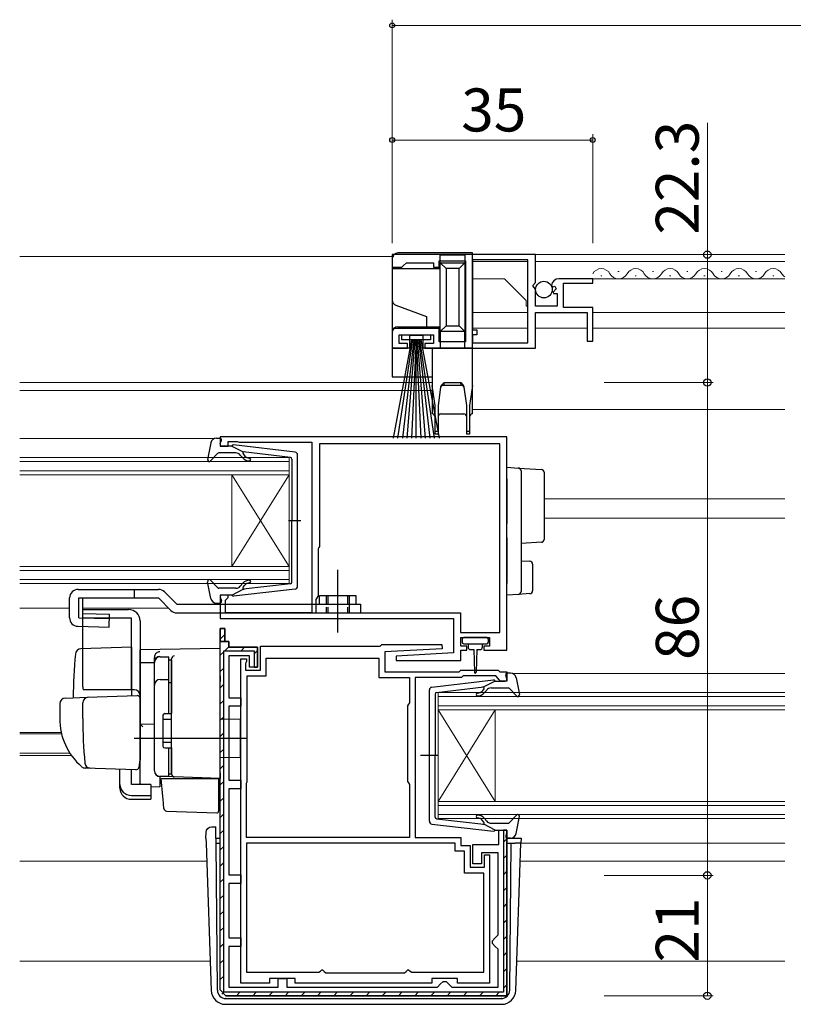
# Model space of a CAD drawing. Extents: x 0 to 1133, y 0 to 806.
# Drawn here: x 688 to 823, y 227 to 399 of the extents above; entities that cross this region are included whole.
import ezdxf

# ---------------------------------------------------------------- set-up
doc = ezdxf.new("R2010")
doc.units = 0
doc.linetypes.add('YHIDDEN_1', pattern=[4, 3, -1])
for name, color, linetype, lineweight in [('YKK_11', 7, 'CONTINUOUS', 30), ('YKK_12', 2, 'CONTINUOUS', 13), ('YKK_13', 4, 'CONTINUOUS', 30), ('YKK_D', 6, 'CONTINUOUS', 13)]:
    doc.layers.add(name, color=color, linetype=linetype, lineweight=lineweight)
doc.styles.add('text-b', font='txt')

msp = doc.modelspace()

# ---------------------------------------------------------------- linework, layer by layer
at = {"layer": 'YKK_11', "linetype": 'ByBlock', "lineweight": -2, "ltscale": 0.5}
for p, q in [((778, 357.81), (753, 357.81)), ((753, 357.81), (753, 355.61)), ((778, 352.98), (778, 357.81)), ((754.7, 355.61), (755, 355.91)), ((755, 355.91), (755.5, 356.41)), ((755.5, 356.41), (760.2, 356.41)), ((760.2, 356.41), (760.2, 355.61)), ((761.2, 355.61), (761.2, 356.71)), ((761.2, 356.71), (765.8, 356.71)), ((765.8, 356.71), (765.8, 342.61)), ((776.7, 356.91), (767, 356.91)), ((767, 356.91), (767, 344.71)), ((776.7, 342.41), (776.7, 356.91)), ((753, 355.61), (754.7, 355.61)), ((760.2, 355.61), (761.2, 355.61)), ((777.55, 352.44), (778, 352.98)), ((777.7, 352.11), (777.55, 352.44)), ((780.8, 352.43), (781.05, 352.22)), ((781.05, 352.22), (781.37, 352.3)), ((781.37, 352.3), (781.64, 351.83)), ((788, 353.61), (782.1, 353.61)), ((782.9, 348.61), (782.9, 352.81)), ((782.9, 352.81), (788, 352.81)), ((788, 352.81), (788, 353.61)), ((778, 351.81), (777.7, 352.11)), ((778, 348.81), (778, 351.81)), ((781.64, 351.83), (781.08, 351.27)), ((781.08, 351.27), (781.18, 351.01)), ((781.18, 351.01), (781.8, 351.01)), ((781.8, 351.01), (781.8, 348.81)), ((781.8, 348.81), (778, 348.81)), ((778, 341.51), (778, 347.71)), ((778, 347.71), (787, 347.71)), ((788, 348.61), (782.9, 348.61)), ((787, 347.71), (787, 342.71)), ((788, 342.71), (788, 348.61)), ((761.2, 344.91), (753, 344.91)), ((753, 344.91), (753, 341.51)), ((754.2, 342.31), (754.2, 343.81)), ((754.2, 343.81), (760.2, 343.81)), ((760.2, 343.81), (760.2, 342.31)), ((761.2, 342.61), (761.2, 344.91)), ((767, 344.71), (767.8, 344.71)), ((767.8, 343.81), (767, 343.81)), ((767, 343.81), (767, 342.41)), ((767.8, 344.71), (767.8, 343.81)), ((755.7, 342.31), (754.2, 342.31)), ((755.7, 341.51), (755.7, 342.31)), ((760.2, 342.31), (758.7, 342.31)), ((758.7, 342.31), (758.7, 341.51)), ((765.8, 342.61), (761.2, 342.61)), ((767, 342.41), (776.7, 342.41)), ((787, 342.71), (788, 342.71)), ((753, 341.51), (755.7, 341.51)), ((758.7, 341.51), (778, 341.51)), ((773, 326.01), (723, 326.01)), ((723, 326.01), (723, 324.41)), ((724.4, 324.41), (724.4, 325.21)), ((724.4, 325.21), (725.97, 325.21)), ((725.97, 325.21), (726.13, 325.16)), ((726.13, 325.16), (726.3, 325.11)), ((726.3, 325.11), (739, 325.11)), ((739, 325.11), (739, 295.31)), ((771.8, 324.81), (740.3, 324.81)), ((740.3, 324.81), (740.3, 306.91)), ((771.8, 291.91), (771.8, 324.81)), ((773, 288.81), (773, 326.01)), ((723, 324.41), (724.4, 324.41)), ((740.2, 306.69), (740.1, 306.46)), ((740.1, 306.46), (740.1, 298.31)), ((740.3, 306.91), (740.2, 306.69)), ((724.4, 298.41), (723, 298.41)), ((723, 298.41), (723, 294.31)), ((723.9, 297.51), (724.1, 297.71)), ((723.9, 295.31), (723.9, 297.51)), ((724.1, 297.71), (724.4, 298.01)), ((724.4, 298.01), (724.4, 298.41)), ((740.1, 298.31), (739.7, 297.62)), ((739.7, 297.62), (739.7, 295.31)), ((723, 294.31), (763.7, 294.31)), ((739, 295.31), (723.9, 295.31)), ((739.7, 295.31), (764.9, 295.31)), ((763.7, 294.31), (763.7, 288.31)), ((764.9, 295.31), (764.9, 291.91)), ((723, 229.51), (723, 292.61)), ((723, 292.61), (723.8, 292.61)), ((723.8, 292.61), (723.8, 290.31)), ((764.9, 291.91), (771.8, 291.91)), ((765, 289.51), (765, 291.01)), ((765, 291.01), (770, 291.01)), ((770, 291.01), (770, 289.51)), ((723.8, 290.31), (724.5, 290.31)), ((724.5, 290.31), (724.5, 289.31)), ((724.5, 289.31), (729.5, 289.31)), ((729.5, 289.31), (729.5, 285.81)), ((730, 285.31), (730, 289.51)), ((730, 289.51), (750.9, 289.51)), ((750.9, 289.51), (751.2, 289.81)), ((751.2, 289.81), (761.69, 289.81)), ((761.71, 289.03), (751.7, 288.51)), ((761.69, 289.81), (761.71, 289.03)), ((766, 289.51), (765, 289.51)), ((765, 287.01), (765, 288.81)), ((765, 288.81), (766, 288.81)), ((766, 288.81), (766, 289.51)), ((770, 289.51), (769, 289.51)), ((769, 289.51), (769, 288.81)), ((769, 288.81), (773, 288.81)), ((728.1, 287.81), (724.5, 287.81)), ((724.5, 287.81), (724.5, 280.51)), ((726.6, 230.71), (726.6, 287.31)), ((726.6, 287.31), (727.6, 287.31)), ((727.6, 286.91), (727.5, 286.69)), ((727.6, 287.31), (727.6, 286.91)), ((728.1, 285.81), (728.1, 287.81)), ((731, 284.31), (731, 287.41)), ((731, 287.41), (750.7, 287.41)), ((750.7, 287.41), (750.7, 284.01)), ((751.7, 288.51), (751.7, 285.01)), ((763.7, 288.31), (753.69, 287.78)), ((753.69, 287.78), (753.71, 287.01)), ((753.71, 287.01), (765, 287.01)), ((727.5, 286.69), (727.4, 286.46)), ((727.4, 286.46), (727.4, 285.31)), ((727.4, 285.31), (730, 285.31)), ((729.5, 285.81), (728.1, 285.81)), ((764.7, 285.01), (765, 285.31)), ((765, 285.31), (771.5, 285.31)), ((771.5, 285.31), (771.8, 285.01)), ((727.7, 265.91), (727.7, 284.31)), ((727.7, 284.31), (731, 284.31)), ((750.7, 284.01), (756, 284.01)), ((751.7, 285.01), (764.7, 285.01)), ((756, 284.01), (756, 279.63)), ((765.11, 284.01), (757, 284.01)), ((757, 284.01), (757, 256.11)), ((765.41, 284.31), (765.11, 284.01)), ((771.09, 284.31), (765.41, 284.31)), ((771.51, 283.88), (771.09, 284.31)), ((771.6, 283.69), (771.51, 283.88)), ((771.9, 283.41), (771.6, 283.69)), ((771.8, 285.01), (773, 285.01)), ((773, 285.01), (773, 283.41)), ((773, 283.41), (771.9, 283.41)), ((724.5, 280.51), (726.6, 280.51)), ((726.6, 280.51), (726.6, 279.01)), ((726.6, 279.01), (724.5, 279.01)), ((724.5, 279.01), (724.5, 266.11)), ((755.85, 279.37), (755.7, 279.11)), ((755.7, 279.11), (755.7, 265.91)), ((756, 279.63), (755.85, 279.37)), ((724.5, 266.11), (726.6, 266.11)), ((726.6, 264.61), (724.5, 264.61)), ((724.5, 264.61), (724.5, 249.61)), ((726.6, 266.11), (726.6, 264.61)), ((727.6, 265.58), (727.65, 265.74)), ((727.6, 256.11), (727.6, 265.58)), ((727.65, 265.74), (727.7, 265.91)), ((755.7, 265.91), (755.85, 265.65)), ((755.85, 265.65), (756, 265.39)), ((756, 265.39), (756, 256.11)), ((756, 256.11), (727.6, 256.11)), ((757, 256.11), (765, 256.11)), ((765, 256.11), (765, 254.71)), ((771.6, 254.91), (771.6, 257.41)), ((771.6, 257.41), (773, 257.41)), ((773, 257.41), (773, 228.51)), ((764, 255.11), (727.6, 255.11)), ((727.6, 255.11), (727.6, 232.61)), ((764, 253.71), (764, 255.11)), ((765, 254.71), (766.6, 254.71)), ((766.6, 254.71), (766.6, 250.91)), ((767.1, 251.51), (767.1, 254.91)), ((767.1, 254.91), (771.6, 254.91)), ((765.6, 253.71), (764, 253.71)), ((765.6, 249.91), (765.6, 253.71)), ((771.5, 253.41), (768.6, 253.41)), ((768.6, 253.41), (768.6, 251.51)), ((769.1, 250.91), (769.1, 253.11)), ((769.1, 253.11), (770, 253.11)), ((770, 253.11), (770, 230.71)), ((771.5, 239.11), (771.5, 253.41)), ((766.6, 250.91), (769.1, 250.91)), ((768.6, 251.51), (767.1, 251.51)), ((724.5, 249.61), (726.6, 249.61)), ((726.6, 249.61), (726.6, 248.11)), ((769, 249.91), (765.6, 249.91)), ((769, 232.61), (769, 249.91)), ((726.6, 248.11), (724.5, 248.11)), ((724.5, 248.11), (724.5, 238.61)), ((771, 238.61), (771.5, 239.11)), ((724.5, 238.61), (726.6, 238.61)), ((726.6, 237.11), (724.5, 237.11)), ((724.5, 237.11), (724.5, 230.01)), ((726.6, 238.61), (726.6, 237.11)), ((770.5, 238.11), (771, 238.61)), ((770.5, 237.61), (770.5, 238.11)), ((771, 237.11), (770.5, 237.61)), ((771.5, 236.61), (771, 237.11)), ((771.5, 230.01), (771.5, 236.61)), ((727.6, 232.61), (740.18, 232.61)), ((740.18, 232.61), (740.47, 232.81)), ((740.47, 232.81), (740.75, 233.01)), ((740.75, 233.01), (740.85, 233.01)), ((740.85, 233.01), (741.15, 232.76)), ((741.15, 232.76), (741.44, 232.51)), ((741.44, 232.51), (755.16, 232.51)), ((755.16, 232.51), (755.45, 232.76)), ((755.45, 232.76), (755.75, 233.01)), ((755.75, 233.01), (755.85, 233.01)), ((755.85, 233.01), (756.13, 232.81)), ((756.13, 232.81), (756.42, 232.61)), ((756.42, 232.61), (769, 232.61)), ((731.6, 230.71), (726.6, 230.71)), ((736.1, 231.51), (731.6, 231.51)), ((731.6, 231.51), (731.6, 230.71)), ((733.1, 230.01), (733.1, 231.51)), ((733.1, 231.51), (734.6, 231.51)), ((734.6, 231.51), (734.6, 230.01)), ((736.1, 230.71), (736.1, 231.51)), ((759.9, 230.71), (736.1, 230.71)), ((764.4, 231.51), (759.9, 231.51)), ((759.9, 231.51), (759.9, 230.71)), ((760.9, 230.01), (761.4, 230.51)), ((761.4, 230.51), (761.9, 231.01)), ((761.9, 231.01), (762.4, 231.01)), ((762.4, 231.01), (762.9, 230.51)), ((762.9, 230.51), (763.4, 230.01)), ((764.4, 230.71), (764.4, 231.51)), ((770, 230.71), (764.4, 230.71)), ((724, 228.51), (723, 229.51)), ((773, 228.51), (724, 228.51)), ((724.5, 230.01), (733.1, 230.01)), ((734.6, 230.01), (760.9, 230.01)), ((763.4, 230.01), (771.5, 230.01))]:
    msp.add_line(p, q, dxfattribs=at)
at = {"layer": 'YKK_11', "linetype": 'ByBlock', "lineweight": 30, "ltscale": 0.5}
for p, q in [((723.8, 292.61), (723, 292.61)), ((723, 292.61), (723, 290.31)), ((723.8, 290.31), (723.8, 292.61)), ((723.8, 290.31), (723, 290.31)), ((723, 290.31), (723.8, 290.31)), ((723.6, 229.11), (723.6, 288.71)), ((723.6, 288.71), (728.9, 288.71)), ((724.5, 290.31), (723.8, 290.31)), ((724.5, 289.31), (724.5, 290.31)), ((729.5, 289.31), (724.5, 289.31)), ((728.9, 288.71), (728.9, 285.81)), ((729.5, 285.81), (729.5, 289.31)), ((728.9, 285.81), (729.5, 285.81)), ((773, 257.41), (772.4, 257.41)), ((772.4, 257.41), (772.4, 229.11)), ((773, 228.51), (773, 257.41)), ((723, 229.51), (724, 228.51)), ((772.4, 229.11), (723.6, 229.11)), ((724, 228.51), (773, 228.51))]:
    msp.add_line(p, q, dxfattribs=at)
at = {"layer": 'YKK_11', "linetype": 'Continuous', "lineweight": 13}
for p, q in [((723, 290.73), (723.8, 291.53)), ((723.8, 288.71), (724.55, 289.45)), ((726.63, 288.71), (727.23, 289.31)), ((728.9, 288.15), (729.5, 288.75)), ((723, 287.91), (723.6, 288.51)), ((723, 285.08), (723.6, 285.68)), ((723, 282.25), (723.6, 282.85)), ((723, 279.42), (723.6, 280.02)), ((723, 276.59), (723.6, 277.19)), ((723, 273.76), (723.6, 274.36)), ((723, 270.94), (723.6, 271.54)), ((723, 268.11), (723.6, 268.71)), ((723, 265.28), (723.6, 265.88)), ((723, 262.45), (723.6, 263.05)), ((723, 259.62), (723.6, 260.22)), ((723, 256.79), (723.6, 257.39)), ((723, 253.96), (723.6, 254.56)), ((772.4, 255.28), (773, 255.88)), ((772.4, 252.45), (773, 253.05)), ((723, 251.14), (723.6, 251.74)), ((772.4, 249.62), (773, 250.22)), ((723, 248.31), (723.6, 248.91)), ((772.4, 246.8), (773, 247.4)), ((723, 245.48), (723.6, 246.08)), ((772.4, 243.97), (773, 244.57)), ((723, 242.65), (723.6, 243.25)), ((772.4, 241.14), (773, 241.74)), ((723, 239.82), (723.6, 240.42)), ((772.4, 238.31), (773, 238.91)), ((723, 236.99), (723.6, 237.59)), ((772.4, 235.48), (773, 236.08)), ((723, 234.17), (723.6, 234.77)), ((723, 231.34), (723.6, 231.94)), ((772.4, 232.65), (773, 233.25)), ((772.4, 229.83), (773, 230.43)), ((723.29, 228.8), (723.72, 229.23)), ((725.83, 228.51), (726.43, 229.11)), ((728.66, 228.51), (729.26, 229.11)), ((731.49, 228.51), (732.09, 229.11)), ((734.31, 228.51), (734.91, 229.11)), ((737.14, 228.51), (737.74, 229.11)), ((739.97, 228.51), (740.57, 229.11)), ((742.8, 228.51), (743.4, 229.11)), ((745.63, 228.51), (746.23, 229.11)), ((748.46, 228.51), (749.06, 229.11)), ((751.28, 228.51), (751.88, 229.11)), ((754.11, 228.51), (754.71, 229.11)), ((756.94, 228.51), (757.54, 229.11)), ((759.77, 228.51), (760.37, 229.11)), ((762.6, 228.51), (763.2, 229.11)), ((765.43, 228.51), (766.03, 229.11)), ((768.25, 228.51), (768.85, 229.11)), ((771.08, 228.51), (771.68, 229.11))]:
    msp.add_line(p, q, dxfattribs=at)
at = {"layer": 'YKK_11', "linetype": 'ByBlock', "lineweight": -2, "ltscale": 0.5}
msp.add_arc((782.1, 352.31), 1.3, 90, 174.7841, dxfattribs=at)
at = {"layer": 'YKK_12'}
for p, q in [((688, 357.51), (753.29, 357.51)), ((821.5, 357.81), (767, 357.81)), ((767, 356.62), (767, 344.97)), ((776.7, 356.61), (767, 356.61)), ((821.5, 356.61), (778, 356.61)), ((789.6, 354.11), (789.4, 354.11)), ((792.6, 354.87), (792.4, 354.87)), ((795.6, 354.11), (795.4, 354.11)), ((798.6, 354.87), (798.4, 354.87)), ((801.6, 354.11), (801.4, 354.11)), ((804.6, 354.87), (804.4, 354.87)), ((807.6, 354.11), (807.4, 354.11)), ((810.6, 354.87), (810.4, 354.87)), ((813.6, 354.11), (813.4, 354.11)), ((816.6, 354.87), (816.4, 354.87)), ((819.6, 354.11), (819.4, 354.11)), ((772.6, 353.61), (767, 353.61)), ((776.4, 349.81), (772.6, 353.61)), ((821.5, 353.61), (787.6, 353.61)), ((776.4, 348.81), (776.4, 349.81)), ((776.4, 348.81), (776.7, 348.81)), ((776.7, 347.71), (767, 347.71)), ((786.9, 347.71), (778.3, 347.71)), ((821.5, 347.71), (788, 347.71)), ((776.7, 345.01), (767, 345.01)), ((767, 343.81), (767, 340.18)), ((787, 345.01), (778, 345.01)), ((821.5, 345.01), (788, 345.01)), ((688, 335.51), (760, 335.51)), ((688, 334.11), (760, 334.11)), ((767, 330.81), (821.5, 330.81)), ((688, 325.71), (721.89, 325.71)), ((688, 322.41), (735, 322.41)), ((735, 321.71), (688, 321.71)), ((735, 322.41), (735, 319.41)), ((688, 320.11), (735, 320.11)), ((735, 319.41), (688, 319.41)), ((725, 319.41), (725, 303.41)), ((735, 319.41), (725, 303.41)), ((735, 303.41), (725, 319.41)), ((735, 319.41), (735, 303.41)), ((779.5, 315.21), (821.5, 315.21)), ((779.5, 311.81), (821.5, 311.81)), ((688, 303.41), (735, 303.41)), ((735, 302.71), (688, 302.71)), ((735, 303.41), (735, 300.41)), ((688, 301.11), (735, 301.11)), ((735, 300.41), (688, 300.41)), ((688, 296.11), (696.7, 296.11)), ((699.04, 296.11), (714, 296.11)), ((774.19, 284.71), (821.5, 284.71)), ((761, 281.41), (821.5, 281.41)), ((761, 278.41), (761, 281.41)), ((821.5, 280.71), (761, 280.71)), ((761, 279.11), (821.5, 279.11)), ((821.5, 278.41), (761, 278.41)), ((761, 278.41), (761, 262.41)), ((761, 278.41), (771, 262.41)), ((761, 262.41), (771, 278.41)), ((771, 278.41), (771, 262.41)), ((688, 274.42), (695.26, 274.42)), ((688, 274.21), (695.31, 274.21)), ((688, 270.81), (696.78, 270.81)), ((688, 270.41), (697.05, 270.41)), ((761, 262.41), (821.5, 262.41)), ((761, 259.41), (761, 262.41)), ((821.5, 261.71), (761, 261.71)), ((761, 260.11), (821.5, 260.11)), ((821.5, 259.41), (761, 259.41)), ((775.48, 255.11), (821.5, 255.11)), ((688, 252.01), (720.63, 252.01)), ((775.37, 252.01), (821.5, 252.01)), ((688, 234.51), (721.24, 234.51)), ((774.76, 234.51), (821.5, 234.51))]:
    msp.add_line(p, q, dxfattribs=at)
for centre, start, end in [((789.5, 353.65), 29.2025, 150.7975), ((792.5, 355.33), 209.2025, 330.7975), ((795.5, 353.65), 29.2025, 150.7975), ((798.5, 355.33), 209.2025, 330.7975), ((801.5, 353.65), 29.2025, 150.7975), ((804.5, 355.33), 209.2025, 330.7975), ((807.5, 353.65), 29.2025, 150.7975), ((810.5, 355.33), 209.2025, 330.7975), ((813.5, 353.65), 29.2025, 150.7975), ((816.5, 355.33), 209.2025, 330.7975), ((819.5, 353.65), 29.2025, 150.7975), ((822.5, 355.33), 209.2025, 234.3523)]:
    msp.add_arc(centre, 1.72, start, end, dxfattribs=at)
at = {"layer": 'YKK_13'}
for p, q in [((767, 358.11), (754, 358.11)), ((765.7, 357.71), (761.4, 357.71)), ((761.4, 356.41), (761.4, 357.71)), ((765.7, 357.71), (765.7, 356.41)), ((767, 341.51), (767, 358.11)), ((753, 357.11), (753, 355.31)), ((761.4, 356.41), (765.7, 356.41)), ((761.4, 356.41), (762.4, 355.41)), ((761.4, 344.41), (761.4, 356.41)), ((765.7, 356.41), (764.7, 355.41)), ((765.7, 356.41), (765.7, 344.41)), ((761.4, 355.31), (753, 355.31)), ((753, 355.31), (753, 349.91)), ((762.4, 355.41), (762.4, 345.41)), ((764.7, 355.41), (762.4, 355.41)), ((764.7, 345.41), (764.7, 355.41)), ((753, 349.91), (753, 344.21)), ((753.66, 348.97), (759, 347.03)), ((759, 347.03), (759, 345.21)), ((762.4, 345.41), (761.4, 344.41)), ((762.4, 345.41), (764.7, 345.41)), ((764.7, 345.41), (765.7, 344.41)), ((753, 344.21), (753, 341.51)), ((754, 345.21), (759, 345.21)), ((754.7, 342.96), (754.7, 343.81)), ((754.7, 343.81), (759.7, 343.81)), ((756, 343.71), (756, 341.51)), ((758.4, 343.71), (756, 343.71)), ((758.4, 341.51), (758.4, 343.71)), ((759, 345.21), (761.4, 345.21)), ((759.7, 343.81), (759.7, 342.96)), ((765.7, 344.41), (761.4, 344.41)), ((761.4, 344.41), (761.4, 341.51)), ((765.7, 341.51), (765.7, 344.41)), ((756.4, 342.96), (753.2, 325.81)), ((754, 325.81), (756.6, 342.96)), ((759.7, 342.96), (754.7, 342.96)), ((756.8, 342.96), (754.8, 325.81)), ((755.6, 325.81), (757, 342.96)), ((757.2, 342.96), (756.4, 325.81)), ((757.2, 342.96), (758, 325.81)), ((757.2, 325.81), (757.2, 342.96)), ((758.8, 325.81), (757.4, 342.96)), ((757.6, 342.96), (759.6, 325.81)), ((760.4, 325.81), (757.8, 342.96)), ((758, 342.96), (761.2, 325.81)), ((753, 341.51), (753, 336.51)), ((756, 341.51), (753, 341.51)), ((760, 341.51), (758.4, 341.51)), ((760, 341.51), (760, 335.01)), ((767, 341.51), (760, 341.51)), ((767, 335.01), (767, 341.51)), ((753, 336.51), (760, 336.51)), ((762.08, 335.51), (761.93, 335.01)), ((762.08, 335.51), (764.92, 335.51)), ((765.07, 335.01), (764.92, 335.51)), ((760.5, 331.51), (760, 335.01)), ((760, 335.01), (760, 330.01)), ((761.46, 334.71), (761, 331.51)), ((765.07, 335.01), (761.93, 335.01)), ((766, 331.51), (765.54, 334.71)), ((767, 335.01), (766.5, 331.51)), ((767, 330.01), (767, 335.01)), ((760.5, 327.01), (760.5, 331.51)), ((761, 331.51), (761, 327.01)), ((761.5, 330.01), (765.5, 330.01)), ((766, 327.01), (766, 331.51)), ((766.5, 331.51), (766.5, 327.01)), ((760.5, 326.51), (760.5, 327.01)), ((760.5, 327.01), (761, 327.01)), ((761, 326.51), (760.5, 326.51)), ((761, 327.01), (761, 326.51)), ((766, 326.51), (766, 327.01)), ((766, 327.01), (766.5, 327.01)), ((766.5, 326.51), (766, 326.51)), ((766.5, 327.01), (766.5, 326.51)), ((773, 320.71), (775.03, 320.58)), ((773, 318.71), (773, 320.71)), ((775.03, 320.58), (779.03, 320.34)), ((775.5, 320.09), (775.5, 318.59)), ((779.5, 319.84), (779.5, 318.34)), ((773, 318.71), (773, 313.36)), ((775.5, 318.59), (775.5, 313.36)), ((779.5, 318.34), (779.5, 309.62)), ((773, 313.36), (773, 310.89)), ((775.5, 313.36), (775.5, 310.6)), ((779.5, 309.62), (779.5, 308.12)), ((773, 308.43), (773, 300.41)), ((775.5, 308.4), (775.5, 300.53)), ((779.03, 307.62), (775.5, 307.41)), ((775.5, 304.41), (777.03, 304.32)), ((743.5, 291.88), (743.5, 302.82)), ((777.5, 303.82), (777.5, 299.15)), ((708, 299.41), (708, 297.91)), ((713.27, 298.97), (715.43, 296.81)), ((773, 298.41), (773, 300.41)), ((775.5, 300.53), (775.5, 299.03)), ((696.7, 294.47), (696.7, 297.91)), ((698.32, 294.46), (698.32, 297.91)), ((699.04, 295.21), (699.04, 297.91)), ((712.21, 297.91), (714.37, 295.75)), ((775.03, 298.53), (773, 298.41)), ((777.03, 298.66), (775.03, 298.53)), ((745.5, 296.81), (745.5, 295.31)), ((698.32, 294.46), (703.68, 294.31)), ((699.04, 295.21), (703.7, 295.08)), ((703.64, 292.81), (703.7, 295.08)), ((715.43, 295.31), (747.5, 295.31)), ((698.16, 292.97), (703.64, 292.81)), ((765.2, 290.71), (765.2, 290.21)), ((769.5, 291.01), (765.5, 291.01)), ((769.8, 290.21), (769.8, 290.71)), ((707.5, 289.35), (698.67, 289.04)), ((707.5, 289.35), (707.5, 280.85)), ((723, 289.1), (709, 288.86)), ((709, 286.63), (709, 288.86)), ((723, 284.3), (723, 289.1)), ((765.5, 289.91), (769.5, 289.91)), ((766.25, 289.91), (766.25, 289.31)), ((766.65, 288.91), (767.25, 288.91)), ((767.25, 288.91), (767.35, 284.95)), ((767.75, 288.91), (767.65, 284.95)), ((767.75, 288.91), (768.35, 288.91)), ((768.75, 289.31), (768.75, 289.91)), ((709, 288.4), (709, 288.41)), ((709, 288.2), (709, 288.4)), ((711.5, 286.72), (711.5, 287.52)), ((714.5, 287.25), (714.5, 287.29)), ((714.5, 283.61), (714.5, 287.25)), ((709, 286.63), (711.5, 286.66)), ((709, 275.45), (709, 286.63)), ((711.5, 267.77), (711.5, 286.72)), ((714.5, 285.94), (714.5, 285.48)), ((714.5, 283.13), (714.5, 283.61)), ((723, 284.3), (723, 283.34)), ((708, 281.9), (699.13, 281.9)), ((714.5, 267.68), (714.5, 283.13)), ((723, 267.4), (723, 283.34)), ((695.97, 280.45), (699.75, 280.58)), ((699.75, 280.58), (708.48, 280.88)), ((709, 280.38), (709, 269.9)), ((695, 279.45), (695, 276.9)), ((699, 276.9), (699, 279.6)), ((714.5, 277.9), (714.5, 278.4)), ((709, 276.6), (709, 277.2)), ((726.5, 276.7), (723, 276.76)), ((726.5, 276.7), (726.5, 270.1)), ((709, 275.6), (709, 276.2)), ((711.5, 275.9), (709, 275.86)), ((709, 272.11), (709, 275.86)), ((709, 275.09), (709, 275.45)), ((709, 274.12), (709, 275.09)), ((727.5, 273.4), (708, 273.4)), ((709, 274.08), (709, 274.12)), ((709, 272.6), (709, 273.2)), ((709, 271.6), (709, 272.2)), ((709, 271.6), (709, 272.2)), ((709, 271.6), (709, 272.2)), ((709, 271.28), (709, 272.11)), ((709, 271.6), (709, 269.9)), ((709, 271.6), (709, 269.9)), ((714.5, 271.2), (714.5, 271.7)), ((709, 269.9), (708.96, 269.65)), ((709, 265.54), (709, 271.28)), ((726.5, 270.1), (723, 270.04)), ((700.26, 268.21), (699.41, 268.24)), ((708.26, 267.93), (699.43, 268.24)), ((705.5, 265.39), (705.5, 268.02)), ((708.96, 269.65), (708.77, 268.35)), ((707.5, 265.39), (707.5, 267.95)), ((714.98, 266.68), (712.47, 266.77)), ((712.47, 266.77), (712.47, 264.98)), ((712.98, 263.25), (712.7, 266.4)), ((712.7, 266.4), (712.73, 266.4)), ((712.73, 266.4), (722.7, 266.4)), ((714.5, 267.18), (714.5, 267.68)), ((723, 266.4), (714.98, 266.68)), ((722, 266.44), (723, 266.4)), ((722.7, 266.4), (722.7, 263.06)), ((723, 267.4), (723, 266.4)), ((705.5, 264.73), (705.5, 265.39)), ((710.9, 265.39), (707.5, 265.39)), ((710.9, 265.39), (710.9, 263.45)), ((710.9, 265.01), (712.47, 264.98)), ((707.5, 263.45), (710.9, 263.45)), ((710.9, 263.45), (710.9, 262.79)), ((713.02, 262.79), (712.98, 263.25)), ((722.7, 263.06), (722.7, 262.42)), ((707.5, 262.79), (710.9, 262.79)), ((713.16, 261.17), (713.02, 262.79)), ((722.7, 262.42), (722.7, 260.71)), ((713.64, 260.72), (722.39, 260.41)), ((721.52, 257.98), (722.24, 257.98)), ((721.52, 257.98), (722.24, 257.98)), ((721.52, 257.98), (721.52, 257.98)), ((722.25, 257.11), (722.24, 257.98)), ((720.49, 255.98), (720.52, 257.01)), ((720.49, 255.98), (720.52, 255.11)), ((722.25, 256.63), (722.25, 257.11)), ((722.26, 255.11), (722.25, 256.63)), ((722.26, 256.01), (723, 256.01)), ((773, 256.01), (775.01, 256.01)), ((775.51, 255.98), (775.48, 255.11)), ((720.52, 255.11), (721.42, 229.42)), ((722.49, 229.5), (722.26, 255.11)), ((722.26, 255.11), (723, 255.11)), ((773, 255.11), (773.74, 255.11)), ((773.51, 229.5), (773.74, 255.11)), ((773.74, 255.11), (774.48, 255.11)), ((775.48, 255.11), (774.48, 255.11)), ((774.58, 229.42), (775.48, 255.11)), ((723.99, 228.01), (723.91, 228.01)), ((723.91, 227.01), (772.09, 227.01)), ((723.99, 228.01), (772.01, 228.01)), ((772.09, 228.01), (772.01, 228.01))]:
    msp.add_line(p, q, dxfattribs=at)
at = {"layer": 'YKK_13', "ltscale": 0.5}
for p, q in [((721.35, 324.99), (720.8, 322.06)), ((722.33, 325.81), (722.9, 325.81)), ((723.01, 324.79), (723.19, 325.43)), ((722.51, 323.11), (721.32, 321.81)), ((725.73, 323.21), (722.73, 323.21)), ((725, 324.41), (723.3, 324.41)), ((725, 324.41), (727, 323.4)), ((736.06, 323.36), (725.32, 324.61)), ((726.99, 323.05), (727.31, 322.67)), ((735.23, 322.44), (727, 323.4)), ((726.92, 322.34), (726.5, 322.85)), ((735.5, 322.14), (735.5, 311.41)), ((736.5, 299.95), (736.5, 322.86)), ((734.92, 311.41), (737.05, 311.41)), ((735.5, 300.68), (735.5, 311.41)), ((721.35, 297.83), (720.8, 300.75)), ((722.51, 299.71), (721.32, 301.01)), ((698.2, 299.41), (712.21, 299.41)), ((725.73, 299.61), (722.73, 299.61)), ((725, 298.41), (727, 299.42)), ((736.06, 299.46), (725.32, 298.21)), ((726.92, 300.47), (726.5, 299.97)), ((726.99, 299.77), (727.31, 300.15)), ((735.23, 300.38), (727, 299.42)), ((743.5, 294.4), (743.5, 299.96)), ((696.7, 294.47), (696.7, 297.91)), ((698.32, 297.91), (712.21, 297.91)), ((723.01, 298.03), (723.19, 297.39)), ((725, 298.41), (723.3, 298.41)), ((746.7, 298.31), (740.3, 298.31)), ((740.3, 296.81), (740.3, 298.31)), ((746.7, 296.81), (746.7, 298.31)), ((699, 282.4), (699, 295.9)), ((699, 295.9), (707, 295.9)), ((715.43, 296.81), (747.5, 296.81)), ((722.33, 297.01), (722.9, 297.01)), ((747.5, 296.81), (747.5, 295.31)), ((707.5, 294.4), (699, 294.4)), ((707.5, 281.9), (707.5, 294.4)), ((709, 293.9), (709, 269.6)), ((712.5, 287.63), (714, 287.63)), ((714, 277.75), (714, 287.65)), ((714, 287.13), (714.5, 287.13)), ((714.5, 287.13), (714.5, 277.75)), ((711.5, 267.75), (711.5, 286.63)), ((712.5, 283.69), (714, 283.69)), ((759.94, 282.36), (770.68, 283.61)), ((772.99, 283.79), (772.81, 284.43)), ((773.67, 284.81), (773.1, 284.81)), ((774.65, 283.99), (775.19, 281.06)), ((714, 283.17), (714.5, 283.17)), ((759.5, 258.95), (759.5, 281.86)), ((760.76, 281.44), (769, 282.4)), ((769.01, 282.05), (768.69, 281.67)), ((771, 283.41), (769, 282.4)), ((769.07, 281.34), (769.5, 281.85)), ((770.26, 282.21), (773.26, 282.21)), ((771, 283.41), (772.7, 283.41)), ((773.49, 282.11), (774.68, 280.81)), ((760.5, 281.14), (760.5, 270.41)), ((713, 277.45), (713, 272.05)), ((713, 276.75), (714.5, 276.75)), ((713.3, 277.75), (714.5, 277.75)), ((713, 272.75), (714.5, 272.75)), ((713.3, 271.75), (714.5, 271.75)), ((714, 266.75), (714, 271.75)), ((714.5, 271.75), (714.5, 267.25)), ((761.08, 270.41), (757.95, 270.41)), ((760.5, 259.68), (760.5, 270.41)), ((714, 266.75), (712.5, 266.75)), ((714, 267.25), (714.5, 267.25)), ((769.07, 259.47), (769.5, 258.97)), ((773.49, 258.71), (774.68, 260.01)), ((774.65, 256.83), (775.19, 259.75)), ((759.94, 258.46), (770.68, 257.21)), ((760.76, 259.38), (769, 258.42)), ((769.01, 258.77), (768.69, 259.15)), ((771, 257.41), (769, 258.42)), ((770.26, 258.61), (773.26, 258.61)), ((771, 257.41), (772.7, 257.41)), ((772.99, 257.03), (772.81, 256.39)), ((773.67, 256.01), (773.1, 256.01))]:
    msp.add_line(p, q, dxfattribs=at)
at = {"layer": 'YKK_13', "linetype": 'YHIDDEN_1', "ltscale": 0.5}
for p, q in [((741.5, 298.31), (741.5, 295.31)), ((741.8, 298.31), (741.8, 295.31)), ((745.2, 298.31), (745.2, 295.31)), ((745.5, 298.31), (745.5, 296.81))]:
    msp.add_line(p, q, dxfattribs=at)
at = {"layer": 'YKK_13'}
msp.add_circle((779.49, 351.71), 1.45, dxfattribs=at)
for centre, radius, start, end in [((754, 357.11), 1, 90, 180), ((754, 349.91), 1, 180, 250), ((754, 344.21), 1, 90, 180), ((762.89, 334.24), 1.51, 122.6196, 161.6201), ((764.11, 334.24), 1.51, 18.3799, 57.3804), ((761.93, 334.51), 0.5, 90, 171.8699), ((765.07, 334.51), 0.5, 8.1301, 90), ((760, 329.51), 0.5, 0, 90), ((761.5, 329.51), 0.5, 90, 180), ((765.5, 329.51), 0.5, 0, 90), ((767, 329.51), 0.5, 90, 180), ((775, 320.09), 0.5, 0, 86.5), ((779, 319.84), 0.5, 0, 86.5), ((779, 308.12), 0.5, 273.5, 0), ((777, 303.82), 0.5, 0, 86.5), ((775, 299.03), 0.5, 273.5, 0), ((777, 299.15), 0.5, 273.5, 0), ((715.43, 296.81), 1.5, 225, 270), ((698.2, 294.47), 1.5, 180, 268.3634), ((765.5, 290.71), 0.3, 90, 180), ((769.5, 290.71), 0.3, 0, 90), ((698.71, 288.04), 1, 92, 175.1492), ((765.5, 290.21), 0.3, 180, 270), ((766.65, 289.31), 0.4, 180, 270), ((768.35, 289.31), 0.4, 270, 359.9978), ((769.5, 290.21), 0.3, 270, 0), ((812.3, 278.4), 115, 175.1492, 178.9576), ((712.5, 287.52), 1, 128.5722, 180), ((712.5, 286.72), 0.998, 91.8752, 180.0176), ((712.51, 287.51), 1.01, 92.3929, 128.6594), ((715.07, 287.24), 0.569, 98.6541, 174.8787), ((767.5, 284.96), 0.15, 181.5265, 358.4731), ((708, 280.9), 1, 0, 90), ((696, 279.45), 1, 92, 180), ((700, 279.6), 1, 92, 180), ((708.5, 280.38), 0.5, 0, 92), ((706, 276.8), 11, 179.4814, 229.1719), ((780, 276.91), 81, 180.0086, 185.5306), ((704.01, 269.97), 7.72, 44.7071, 49.6811), ((699.46, 269.23), 1, 229.1719, 268), ((700.37, 269.2), 1, 185.5306, 268), ((708.27, 268.43), 0.5, 268, 351.4692), ((712.5, 267.77), 1, 180, 268), ((715, 267.18), 0.5, 180, 268), ((709.5, 265.54), 0.5, 180, 196.5703), ((713.66, 261.22), 0.5, 185, 268.027), ((722.4, 260.71), 0.3, 268, 0), ((723.91, 229.51), 2.5, 182, 270), ((723.99, 229.51), 1.5, 180.5, 270), ((772.01, 229.51), 1.5, 270, 359.5), ((772.09, 229.51), 2.5, 270, 358)]:
    msp.add_arc(centre, radius, start, end, dxfattribs=at)
at = {"layer": 'YKK_13', "ltscale": 0.5}
for centre, radius, start, end in [((722.33, 324.81), 1, 90, 169.4879), ((722.9, 325.51), 0.3, 344.4346, 90), ((723.3, 324.71), 0.3, 164.4346, 270), ((722.73, 322.91), 0.3, 90, 137.6447), ((725.28, 324.31), 0.3, 83.3791, 160.5288), ((725.73, 322.21), 1, 40, 90), ((727.14, 323.18), 0.2, 83.3791, 220), ((736, 322.86), 0.5, 0, 83.3791), ((721.1, 322.01), 0.3, 169.4879, 317.6447), ((728.07, 323.31), 1.5, 220, 270), ((728.07, 323.31), 1, 220, 270), ((728.07, 322.06), 0.25, 270, 90), ((735.2, 322.14), 0.3, 0, 83.3791), ((721.1, 300.81), 0.3, 42.3553, 190.5121), ((728.07, 299.51), 1.5, 90, 140), ((728.07, 300.76), 0.25, 270, 90), ((735.2, 300.68), 0.3, 276.6209, 0), ((698.2, 297.91), 1.5, 90, 180), ((712.21, 297.91), 1.5, 45, 90), ((722.73, 299.91), 0.3, 222.3553, 270), ((725.73, 300.61), 1, 270, 320), ((727.14, 299.64), 0.2, 140, 276.6209), ((728.07, 299.51), 1, 90, 140), ((736, 299.95), 0.5, 276.6209, 0), ((722.33, 298.01), 1, 190.5121, 270), ((722.9, 297.31), 0.3, 270, 15.5654), ((723.3, 298.11), 0.3, 90, 195.5654), ((725.28, 298.51), 0.3, 199.4712, 276.6209), ((707, 293.9), 2, 0, 90), ((712.5, 286.63), 1, 90, 180), ((712.5, 282.69), 1, 90, 180), ((770.71, 283.31), 0.3, 19.4712, 96.6209), ((772.7, 283.71), 0.3, 270, 15.5654), ((773.1, 284.51), 0.3, 90, 195.5654), ((773.67, 283.81), 1, 10.5121, 90), ((700, 282.4), 1, 180, 210), ((760, 281.86), 0.5, 96.6209, 180), ((768.86, 282.18), 0.2, 320, 96.6209), ((770.26, 281.21), 1, 90, 140), ((773.26, 281.91), 0.3, 42.3553, 90), ((760.8, 281.14), 0.3, 96.6209, 180), ((767.92, 281.06), 0.25, 90, 270), ((767.92, 282.31), 1, 270, 320), ((767.92, 282.31), 1.5, 270, 320), ((774.9, 281.01), 0.3, 222.3553, 10.5121), ((713.3, 277.45), 0.3, 90, 180), ((713.3, 272.05), 0.3, 180, 270), ((712.5, 267.75), 1, 180, 270), ((760.8, 259.68), 0.3, 180, 263.3791), ((767.92, 259.76), 0.25, 90, 270), ((767.92, 258.51), 1.5, 40, 90), ((767.92, 258.51), 1, 40, 90), ((774.9, 259.81), 0.3, 349.4879, 137.6447), ((760, 258.95), 0.5, 180, 263.3791), ((768.86, 258.64), 0.2, 263.3791, 40), ((770.26, 259.61), 1, 220, 270), ((773.26, 258.91), 0.3, 270, 317.6447), ((770.71, 257.51), 0.3, 263.3791, 340.5288), ((772.7, 257.11), 0.3, 344.4346, 90), ((773.1, 256.31), 0.3, 164.4346, 270), ((773.67, 257.01), 1, 270, 349.4879)]:
    msp.add_arc(centre, radius, start, end, dxfattribs=at)
at = {"layer": 'YKK_13'}
for centre in [(707.5, 265.39), (707.5, 264.73)]:
    msp.add_ellipse(centre, major_axis=(2, 0), ratio=0.971846, start_param=3.141593, end_param=4.712389, dxfattribs=at)
at = {"layer": 'YKK_13', "extrusion": (0, 0, -1)}
for centre, major_axis, ratio, start_param, end_param in [((721.52, 256.98), (-1, -0.017), 0.999086, 0.05247, 1.588216), ((775.01, 255.98), (-0.5, 0), 0.052503, 1.573856, 3.143435)]:
    msp.add_ellipse(centre, major_axis=major_axis, ratio=ratio, start_param=start_param, end_param=end_param, dxfattribs=at)
at = {"layer": 'YKK_13'}
for points in [[(773, 308.43), (773, 308.86), (773, 309.29), (773, 309.91), (773, 310.11), (773, 310.51), (773, 310.7), (773, 310.89)], [(775.5, 310.6), (775.5, 310.26), (775.5, 309.91), (775.5, 309.36), (775.5, 309.17), (775.5, 308.78), (775.5, 308.59), (775.5, 308.4)]]:
    msp.add_open_spline(points, degree=3, knots=[0, 0, 0, 0, 0.5, 0.5, 0.75, 0.75, 1, 1, 1, 1], dxfattribs=at)
at = {"layer": 'YKK_D'}
for p, q in [((753, 359.81), (753, 398.81)), ((753, 397.81), (895, 397.81)), ((808, 357.81), (808, 380.83)), ((753, 359.81), (753, 378.81)), ((788, 359.81), (788, 378.81)), ((753, 377.81), (788, 377.81)), ((790, 357.81), (809, 357.81)), ((808, 335.51), (808, 357.81)), ((790, 335.51), (809, 335.51)), ((790, 335.51), (809, 335.51)), ((808, 335.51), (808, 249.51)), ((790, 249.51), (809, 249.51)), ((790, 249.51), (809, 249.51)), ((808, 249.51), (808, 228.51)), ((790, 228.51), (809, 228.51))]:
    msp.add_line(p, q, dxfattribs=at)
at = {"layer": 'YKK_D', "linetype": 'ByBlock', "lineweight": -2}
for centre, radius in [((753, 397.81), 0.425), ((753, 377.81), 0.425), ((788, 377.81), 0.425), ((808, 357.81), 0.638), ((808, 335.51), 0.638), ((808, 335.51), 0.637), ((808, 249.51), 0.637), ((808, 249.51), 0.638), ((808, 228.51), 0.637)]:
    msp.add_circle(centre, radius, dxfattribs=at)

# ---------------------------------------------------------------- texts
at = {"layer": 'YKK_D', "style": 'text-b'}
msp.add_text('35', height=7.5, dxfattribs=at).set_placement((765.05, 379.31))
for s, p in [('22.3', (806.5, 361.3)), ('86', (806.5, 287.1)), ('21', (806.5, 234.3))]:
    msp.add_text(s, height=7.5, rotation=90, dxfattribs=at).set_placement(p)

doc.saveas('drawing.dxf')
